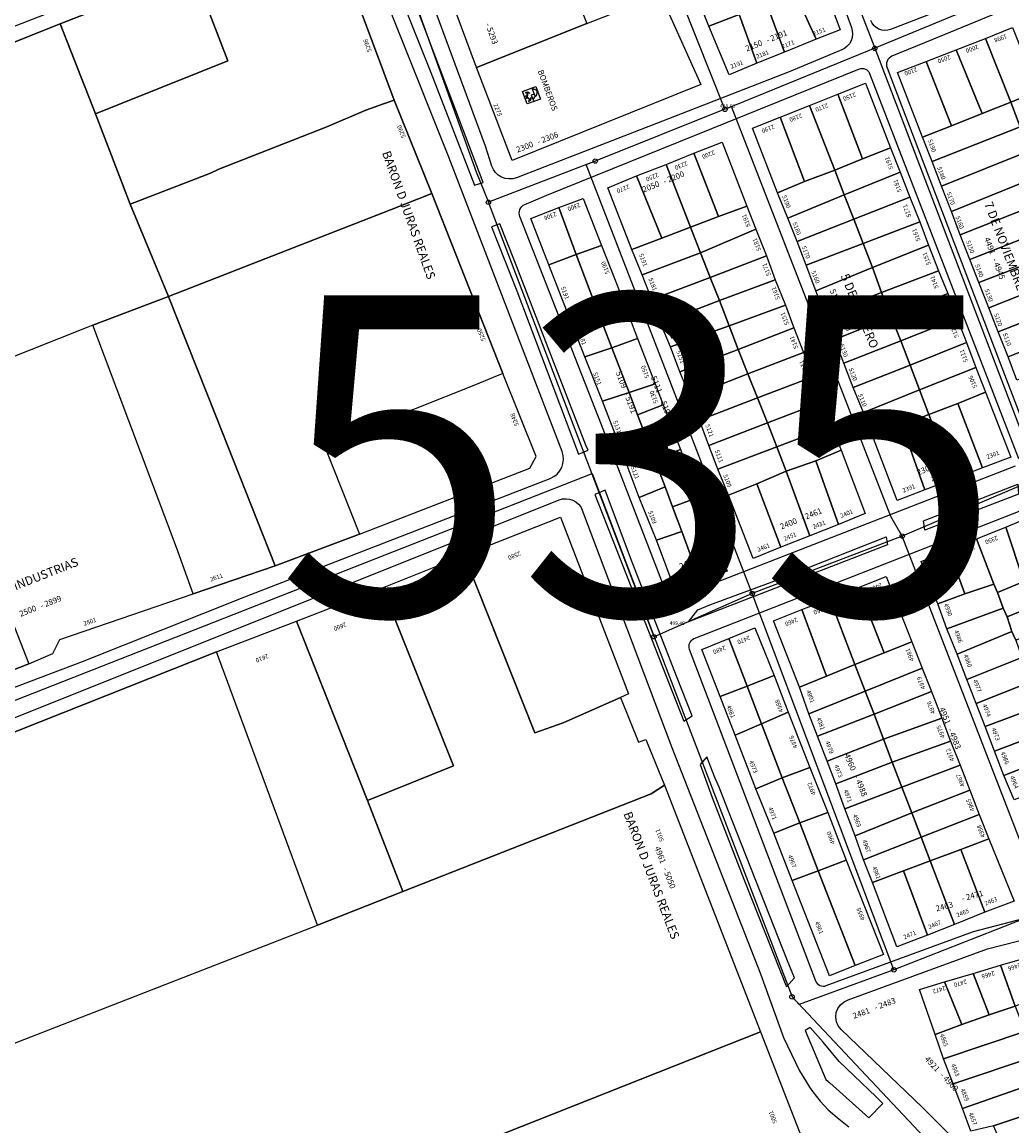
# Model space of a CAD drawing. Extents: x 341800 to 346491, y 6300802 to 6307000.
# Drawn here: x 342917 to 343257, y 6304684 to 6305064 of the extents above; entities that cross this region are included whole.
import ezdxf

# ---------------------------------------------------------------- set-up
doc = ezdxf.new("R2010")
doc.units = 0
doc.header["$MEASUREMENT"] = 0
doc.layers.get('0').update_dxf_attribs({"linetype": 'CONTINUOUS'})
for name, color, linetype in [('1010', 7, 'CONTINUOUS'), ('1400', 7, 'CONTINUOUS'), ('1500', 7, 'CONTINUOUS'), ('2000', 7, 'CONTINUOUS'), ('2510', 7, 'CONTINUOUS'), ('LIMITE_PREDIAL', 7, 'CONTINUOUS')]:
    doc.layers.add(name, color=color, linetype=linetype)

msp = doc.modelspace()

# ---------------------------------------------------------------- linework, layer by layer
at = {"color": 10}
for points in [[(343153.11, 6305201.95), (343210.09, 6305055.02)], [(343158.49, 6305034.02), (343099.44, 6305182.34), (343100.8, 6305182.87)], [(343029.41, 6305133.7), (343072.91, 6305012.54), (343077.11, 6305002.03)], [(343257.2, 6305074.62), (343210.09, 6305055.02)], [(343210.09, 6305055.02), (343159.24, 6305034.32), (343158.49, 6305034.02)], [(343210.09, 6305055.02), (343266.6, 6304907.16)], [(343158.49, 6305034.02), (343113.89, 6305016.22)], [(343219.57, 6304887.16), (343215.66, 6304893.93), (343160.75, 6305034.94), (343159.24, 6305034.32), (343158.49, 6305034.02)], [(343113.89, 6305016.22), (343077.11, 6305002.03)], [(343167.93, 6304867.38), (343110.73, 6305015), (343113.89, 6305016.22)], [(343134.1, 6304852.52), (343077.11, 6305002.03)], [(342804.05, 6304787.44), (343112.81, 6304908.75), (343134.1, 6304852.52)], [(343266.6, 6304907.16), (343219.57, 6304887.16)], [(343219.57, 6304887.16), (343167.93, 6304867.38)], [(343269.33, 6304758.48), (343219.57, 6304887.16)], [(343167.93, 6304867.38), (343134.1, 6304852.52)], [(343216.65, 6304737.87), (343167.93, 6304867.38)], [(343134.1, 6304852.52), (343181.6, 6304728.59)], [(343269.33, 6304758.48), (343216.65, 6304737.87)], [(343216.65, 6304737.87), (343184.07, 6304725.97), (343181.6, 6304728.59)], [(343181.6, 6304728.59), (343252.57, 6304653.26)]]:
    msp.add_lwpolyline(points, dxfattribs=at)
at = {"color": 1}
for points in [[(343088.78, 6305040.21), (343093.44, 6305041.93), (343095.04, 6305037.57), (343090.37, 6305035.86), (343088.78, 6305040.21)], [(343092.11, 6305041.12), (343093.14, 6305038.32)], [(343092.69, 6305040.91), (343093.11, 6305040.95), (343093.29, 6305040.76)], [(343089.94, 6305038.68), (343091.47, 6305037.35), (343091.39, 6305037.27), (343089.86, 6305038.59), (343089.94, 6305038.68)], [(343090.18, 6305037.76), (343090.26, 6305038.25)], [(343090.36, 6305038.16), (343090.3, 6305037.75), (343090.18, 6305037.76)], [(343090.28, 6305038.38), (343090.5, 6305039.76), (343090.6, 6305039.75), (343090.38, 6305038.29)], [(343092.79, 6305039.25), (343091.86, 6305038.91), (343092.55, 6305037.05)]]:
    msp.add_lwpolyline(points, dxfattribs=at)
for centre, radius, start, end in [((343092.09, 6305040.17), 0.949, 51.0069, 88.8645), ((343092.77, 6305039.67), 1.2, 16.8351, 64.2543), ((343090.47, 6305038.88), 1.05, 36.2903, 134.605), ((343090.41, 6305038.1), 1.67, 57.0615, 113.9071), ((343090.1, 6305038.31), 1.66, 295.0515, 351.7448), ((343090.73, 6305037.85), 1.05, 274.1756, 12.4792), ((343093.7, 6305037.28), 1.18, 118.526, 190.1564), ((343092.04, 6305039.86), 1.89, 305.4011, 4.8909)]:
    msp.add_arc(centre, radius, start, end, dxfattribs=at)
at = {"layer": '1400', "color": 2}
for points in [[(343003.7, 6304876.9), (343032.7, 6304887.8), (343091.3, 6304910.5), (343093.5, 6304914.6), (343082, 6304943.1), (343057.6, 6305005), (343044.7, 6305037.2), (343022.6, 6305096.3), (343018.7, 6305098.5), (342975.6, 6305081.4), (342929.7, 6305063.4), (342846, 6305030.1)], [(343064.44, 6305071.3), (343101.94, 6305086.5), (343110.94, 6305063.6), (343136.37, 6305073.53), (343150.24, 6305042.6), (343085.24, 6305016.4), (343073.04, 6305048.4), (343064.44, 6305071.3)], [(343192.15, 6305077.45), (343198.15, 6305061.35), (343189.95, 6305058.15), (343179.05, 6305053.75), (343169.45, 6305049.95), (343159.95, 6305045.85), (343152.95, 6305062.65), (343149.45, 6305071.45)], [(343242.8, 6304982.35), (343239.5, 6304990.85), (343236.5, 6304998.85), (343233, 6305007.55), (343229.8, 6305016.05), (343226.5, 6305024.45), (343217.9, 6305046.65), (343227.8, 6305050.45), (343238.1, 6305054.55), (343248.2, 6305058.45), (343257.5, 6305062.15)], [(343186.45, 6304980.34), (343183.35, 6304988.54), (343180.15, 6304996.54), (343176.65, 6305005.24), (343168.05, 6305027.54), (343177.55, 6305031.34), (343187.65, 6305035.34), (343197.35, 6305039.24), (343206.85, 6305043.04), (343215.55, 6305020.74), (343218.85, 6305012.44), (343222.15, 6305003.84), (343225.55, 6304995.34), (343228.55, 6304987.24), (343232.05, 6304978.44), (343235.25, 6304970.64), (343238.45, 6304962.04), (343241.65, 6304953.74), (343244.85, 6304945.14), (343248.15, 6304936.64), (343256.95, 6304914.34), (343247.15, 6304910.64), (343237.35, 6304906.84), (343227.35, 6304903.04), (343217.85, 6304899.44), (343209.25, 6304921.64), (343206.25, 6304929.64), (343202.65, 6304938.24), (343199.45, 6304946.64), (343196.35, 6304954.84), (343192.85, 6304963.44), (343189.75, 6304971.54), (343186.45, 6304980.34)], [(343169.11, 6304992.78), (343172.81, 6304983.58), (343175.81, 6304975.38), (343179.31, 6304966.58), (343182.21, 6304958.78), (343185.51, 6304950.28), (343188.71, 6304941.98), (343192.11, 6304933.38), (343195.21, 6304924.98), (343198.51, 6304916.78), (343206.81, 6304894.88), (343197.61, 6304891.18), (343187.71, 6304887.28), (343177.71, 6304883.38), (343168.21, 6304879.48), (343159.71, 6304901.18), (343156.11, 6304910.18), (343153.01, 6304918.28), (343149.71, 6304927.08), (343146.51, 6304935.18), (343143.01, 6304943.68), (343139.71, 6304952.28), (343136.31, 6304960.48), (343133.31, 6304968.58), (343130.01, 6304977.08), (343126.41, 6304985.78), (343118.21, 6305006.98), (343128.01, 6305011.08), (343138.31, 6305015.08), (343147.81, 6305018.88), (343157.61, 6305022.68), (343166.01, 6305000.68), (343169.11, 6304992.78)], [(343116.01, 6304987.18), (343122.21, 6304971.48), (343128.41, 6304955.18), (343134.51, 6304939.58), (343137.21, 6304932.28), (343143.21, 6304916.98), (343149.51, 6304900.58), (343159.31, 6304875.08), (343149.91, 6304871.88), (343141.41, 6304868.58), (343134.91, 6304885.78), (343129.01, 6304900.48), (343122.81, 6304916.98), (343116.31, 6304933.58), (343110.31, 6304948.88), (343104.21, 6304964.38), (343097.91, 6304980.48), (343091.71, 6304996.48), (343101.31, 6305000.18), (343109.71, 6305003.38), (343116.01, 6304987.18)], [(343259, 6304940.85), (343256, 6304948.85), (343252.6, 6304957.45), (343249.4, 6304965.65), (343245.9, 6304974.45), (343242.8, 6304982.35)], [(342887.9, 6304604.6), (342853.5, 6304689.1), (342816.3, 6304781), (342983.5, 6304847.3), (343011, 6304857.9), (343040.6, 6304869.4), (343068.7, 6304880.6), (343101.9, 6304893.7), (343125.3, 6304832.9), (343122.5, 6304831.6), (343128.8, 6304816.2), (343131.3, 6304817.2), (343137.7, 6304801.4), (343170.7, 6304716.6), (343192.9, 6304659.7)], [(343231.74, 6304863.88), (343226.04, 6304878.38), (343235.54, 6304882.28), (343245.09, 6304886.18), (343255.19, 6304890.28), (343264.39, 6304894.08)], [(342809.4, 6304800.3), (342918.9, 6304843.2), (342927.2, 6304846.8), (342929.5, 6304851.6), (342975.4, 6304867.3), (343003.7, 6304876.9)], [(343175.23, 6304858.04), (343185.03, 6304861.84), (343194.63, 6304865.54), (343204.43, 6304869.44), (343214.03, 6304873.24), (343222.83, 6304850.74), (343226.43, 6304841.74), (343229.63, 6304833.64), (343233.13, 6304824.54), (343236.13, 6304816.54), (343239.43, 6304808.34), (343242.83, 6304799.74), (343246.03, 6304791.34), (343249.33, 6304782.94), (343258.03, 6304761.54), (343248.03, 6304757.74), (343237.53, 6304753.54), (343228.23, 6304749.84), (343217.73, 6304745.84), (343209.33, 6304767.94), (343206.23, 6304775.74), (343203.33, 6304784.04), (343199.83, 6304793.34), (343196.63, 6304801.94), (343193.73, 6304809.64), (343190.33, 6304818.34), (343187.43, 6304825.94), (343184.13, 6304835.14), (343175.23, 6304858.04)], [(343258.04, 6304796.38), (343254.54, 6304804.78), (343251.34, 6304813.18), (343248.14, 6304821.58), (343244.94, 6304829.58), (343241.74, 6304837.78), (343238.44, 6304846.48), (343234.94, 6304855.28), (343231.74, 6304863.88)], [(343168.85, 6304855.58), (343175.45, 6304839.18), (343180.25, 6304826.58), (343187.75, 6304807.48), (343193.95, 6304791.98), (343200.25, 6304775.58), (343213.05, 6304743.18), (343203.35, 6304739.38), (343194.45, 6304735.78), (343181.65, 6304768.58), (343175.35, 6304784.88), (343169.15, 6304800.18), (343162.05, 6304818.68), (343156.85, 6304831.98), (343150.55, 6304848.18), (343159.85, 6304851.88), (343168.85, 6304855.58)], [(343225.47, 6304731.11), (343234.07, 6304733.71), (343244.01, 6304736.58), (343253.34, 6304739.51), (343262.54, 6304742.14)], [(343255.74, 6304673.28), (343250.94, 6304684.18), (343243.14, 6304682.38), (343240.24, 6304690.18), (343237.04, 6304698.68), (343233.74, 6304707.28), (343230.84, 6304715.68), (343225.47, 6304731.11)]]:
    msp.add_lwpolyline(points, dxfattribs=at)
at = {"layer": '1500'}
for centre in [(343210.08, 6305055.02), (343158.48, 6305034.02), (343113.88, 6305016.22), (343077.1, 6305002.03), (343219.56, 6304887.16), (343167.92, 6304867.38), (343134.09, 6304852.52), (343216.64, 6304737.87), (343181.59, 6304728.59)]:
    msp.add_circle(centre, 0.759, dxfattribs=at)
at = {"layer": '2000', "color": 1}
for points in [[(343078.25, 6305014.5), (343076.04, 6305021.29), (343054.83, 6305078.76), (343032.49, 6305138.61), (343009.27, 6305199.45), (342995.66, 6305233.02), (342983.75, 6305262.44), (342962.02, 6305318.93), (342893.73, 6305492.49)], [(342901.23, 6304830.3), (342937.36, 6304844.05), (342993.29, 6304866.2), (343098.36, 6304907.01), (343099.61, 6304907.64), (343100.71, 6304908.5), (343101.62, 6304909.56), (343102.31, 6304910.78), (343102.75, 6304912.11), (343102.92, 6304913.49), (343102.82, 6304914.89), (343102.44, 6304916.24), (343063.48, 6305017.51), (343029.54, 6305102.71), (343029.14, 6305103.49), (343028.59, 6305104.18), (343027.93, 6305104.75), (343027.16, 6305105.19), (343026.33, 6305105.46), (343025.45, 6305105.57), (343024.58, 6305105.51), (343023.73, 6305105.29), (342904.59, 6305058.95)], [(343040.2, 6305100.92), (343036.07, 6305099.76), (343057.27, 6305046.64), (343072.29, 6305007.88), (343075.27, 6305008.81), (343048.35, 6305079.97), (343040.2, 6305100.92)], [(343190.44, 6305093.82), (343202.07, 6305062.16), (343202.36, 6305061.03), (343202.44, 6305059.87), (343202.29, 6305058.72), (343201.93, 6305057.62), (343201.36, 6305056.6), (343200.62, 6305055.71), (343199.71, 6305054.98), (343198.69, 6305054.44), (343180.59, 6305046.93), (343137.01, 6305029.91), (343086.72, 6305010.48), (343085.46, 6305010.13), (343084.15, 6305010.05), (343082.86, 6305010.23), (343081.62, 6305010.67), (343080.5, 6305011.35), (343079.54, 6305012.24), (343078.78, 6305013.3), (343078.25, 6305014.5)], [(343299.97, 6305095.01), (343255.29, 6305077.01), (343215.53, 6305061.55), (343214.53, 6305061.27), (343213.5, 6305061.2), (343212.47, 6305061.32), (343211.48, 6305061.65), (343210.58, 6305062.16), (343209.79, 6305062.84), (343209.15, 6305063.66), (343208.69, 6305064.59)], [(343278.09, 6305077.88), (343229.71, 6305057.98), (343216, 6305052.28), (343215.47, 6305052), (343215.01, 6305051.62), (343214.63, 6305051.16), (343214.34, 6305050.64), (343214.16, 6305050.07), (343214.09, 6305049.48), (343214.14, 6305048.89), (343214.3, 6305048.31), (343217.19, 6305040.76), (343265.03, 6304915.8)], [(343258.37, 6304911.25), (343142.55, 6304866.11), (343141.9, 6304865.93), (343141.23, 6304865.88), (343140.56, 6304865.96), (343139.93, 6304866.17), (343139.34, 6304866.5), (343138.83, 6304866.94), (343138.42, 6304867.47), (343138.12, 6304868.07), (343116.07, 6304925.48), (343087.9, 6304997.14), (343087.73, 6304997.74), (343087.68, 6304998.36), (343087.74, 6304998.98), (343087.93, 6304999.57), (343088.22, 6305000.12), (343088.62, 6305000.6), (343089.1, 6305000.99), (343089.64, 6305001.29), (343097.22, 6305004.5), (343204.78, 6305047.92), (343205.29, 6305048.07), (343205.81, 6305048.11), (343206.34, 6305048.05), (343206.85, 6305047.89), (343207.31, 6305047.63), (343207.71, 6305047.29), (343208.04, 6305046.87), (343208.28, 6305046.4), (343259.52, 6304913.86)], [(343111.41, 6304916.72), (343110.62, 6304918.41), (343086.12, 6304981.84), (343081.06, 6304994.56), (343078.18, 6304993.54), (343086.87, 6304971.6), (343108.13, 6304915.31), (343111.41, 6304916.72)], [(343226.81, 6304892.36), (343259.36, 6304905.02), (343259.61, 6304901.61), (343227.3, 6304889.15), (343226.81, 6304892.36)], [(343101.47, 6304899.6), (343102.62, 6304899.94), (343103.82, 6304900.03), (343105.01, 6304899.89), (343106.16, 6304899.52), (343107.2, 6304898.93), (343108.11, 6304898.14), (343108.85, 6304897.19), (343109.38, 6304896.12), (343140.28, 6304814.42), (343170.7, 6304736.54), (343178.61, 6304714.54), (343184.2, 6304703.15), (343186.58, 6304699.26), (343187.63, 6304697.53), (343188.76, 6304695.86), (343189.97, 6304694.24), (343191.25, 6304692.68), (343192.61, 6304691.18), (343194.04, 6304689.75), (343195.53, 6304688.39), (343197.09, 6304687.1), (343201.15, 6304683.89)], [(343147.28, 6304825.33), (343141.79, 6304838.92), (343126, 6304879.65), (343117.27, 6304902.96), (343113.72, 6304901.44), (343144.34, 6304823.43), (343147.28, 6304825.33)], [(342861.33, 6304651.31), (342830.17, 6304728.29), (342811.14, 6304778.83), (342810.81, 6304780.03), (342810.73, 6304781.27), (342810.9, 6304782.51), (342811.29, 6304783.69), (342811.92, 6304784.77), (342812.74, 6304785.7), (342813.73, 6304786.46), (342814.84, 6304787.02), (342900.28, 6304819.25), (343101.46, 6304899.6)], [(343262.67, 6304896.79), (343147.79, 6304851.74), (343147.31, 6304851.5), (343146.89, 6304851.17), (343146.54, 6304850.77), (343146.27, 6304850.3), (343146.11, 6304849.8), (343146.04, 6304849.27), (343146.08, 6304848.73), (343146.23, 6304848.22), (343189.69, 6304734.11)], [(343149.18, 6304861.83), (343153.32, 6304863.44), (343174.72, 6304871.44), (343214.02, 6304886.86), (343214.44, 6304884.18), (343145.96, 6304857.64), (343149.18, 6304861.83)], [(343182.45, 6304735.17), (343180.07, 6304741.03), (343159.48, 6304793.08), (343156.47, 6304800.74), (343155.03, 6304804.11), (343152.28, 6304811.14), (343150.03, 6304808.5), (343154.12, 6304797.2), (343164.96, 6304769.11), (343179.65, 6304731.99), (343182.45, 6304735.17)], [(343189.69, 6304734.11), (343189.95, 6304733.6), (343190.29, 6304733.16), (343190.71, 6304732.79), (343191.2, 6304732.51), (343191.73, 6304732.33), (343192.29, 6304732.26), (343192.85, 6304732.3), (343193.39, 6304732.45), (343244.07, 6304751.02), (343294.98, 6304764.39)], [(343248.9, 6304745.06), (343297.01, 6304757.38), (343340.97, 6304761.44), (343341.98, 6304761.46), (343342.99, 6304761.32), (343343.97, 6304761.03), (343344.89, 6304760.59), (343345.73, 6304760.02), (343346.47, 6304759.33), (343347.1, 6304758.53), (343347.6, 6304757.64), (343366.11, 6304718.17), (343367.2, 6304716.27), (343368.01, 6304714.78), (343369.23, 6304711.81), (343371.19, 6304707.7), (343381.7, 6304686.57), (343382.26, 6304684.98), (343382.42, 6304683.3)], [(343248.24, 6304668.95), (343226.5, 6304690.55), (343198.52, 6304717.38), (343197.54, 6304718.61), (343196.91, 6304720.04), (343196.66, 6304721.59), (343196.82, 6304723.15), (343197.38, 6304724.61), (343198.29, 6304725.89), (343199.5, 6304726.88), (343200.93, 6304727.53), (343248.9, 6304745.06)], [(343212.81, 6304691.84), (343210.57, 6304694.15), (343197.85, 6304706.34), (343192.28, 6304712.98), (343187.87, 6304718.02), (343186.18, 6304716.97), (343193.29, 6304700.14), (343194.56, 6304699.03), (343208.08, 6304686.96), (343212.81, 6304691.84)]]:
    msp.add_lwpolyline(points, dxfattribs=at)
at = {"layer": 'LIMITE_PREDIAL', "color": 4}
for points in [[(343044.7, 6305037.2), (343041, 6305035.9), (343034.9, 6305033.7), (343021.5, 6305028), (342984.3, 6305013.4), (342981.4, 6305012), (342953.8, 6305001.4), (342941.8, 6305032.5), (342987.4, 6305050.7), (342975.6, 6305081.4), (343018.7, 6305098.5), (343022.6, 6305096.3), (343044.7, 6305037.2)], [(343073.04, 6305048.4), (343064.44, 6305071.3), (343101.94, 6305086.5), (343110.94, 6305063.6), (343073.04, 6305048.4)], [(342975.6, 6305081.4), (342987.4, 6305050.7), (342941.8, 6305032.5), (342929.7, 6305063.4), (342975.6, 6305081.4)], [(343169.65, 6305078.95), (343173.05, 6305069.85), (343163.35, 6305066.65), (343152.95, 6305062.65), (343149.45, 6305071.45), (343169.65, 6305078.95)], [(343198.15, 6305061.35), (343189.95, 6305058.15), (343182.75, 6305073.75), (343192.15, 6305077.45), (343198.15, 6305061.35)], [(343136.37, 6305073.53), (343150.24, 6305042.6), (343085.24, 6305016.4), (343073.04, 6305048.4), (343110.94, 6305063.6), (343136.37, 6305073.53)], [(343189.95, 6305058.15), (343179.05, 6305053.75), (343173.05, 6305069.85), (343182.75, 6305073.75), (343189.95, 6305058.15)], [(343179.05, 6305053.75), (343169.45, 6305049.95), (343163.35, 6305066.65), (343173.05, 6305069.85), (343179.05, 6305053.75)], [(342929.7, 6305063.4), (342941.8, 6305032.5), (342953.8, 6305001.4), (342967, 6304969.6), (342940.9, 6304959.7), (342938.6, 6304958.8), (342881.9, 6304936.3), (342869.8, 6304967.9), (342854, 6305009.1), (342846, 6305030.1), (342929.7, 6305063.4)], [(343169.45, 6305049.95), (343159.95, 6305045.85), (343152.95, 6305062.65), (343163.35, 6305066.65), (343169.45, 6305049.95)], [(343266.2, 6305040.25), (343256.9, 6305036.45), (343248.2, 6305058.45), (343257.5, 6305062.15), (343266.2, 6305040.25)], [(343256.9, 6305036.45), (343247, 6305032.55), (343238.1, 6305054.55), (343248.2, 6305058.45), (343256.9, 6305036.45)], [(343247, 6305032.55), (343236.5, 6305028.35), (343227.8, 6305050.45), (343238.1, 6305054.55), (343247, 6305032.55)], [(343236.5, 6305028.35), (343226.5, 6305024.45), (343217.9, 6305046.65), (343227.8, 6305050.45), (343236.5, 6305028.35)], [(343260.1, 6305028.05), (343256.9, 6305036.45), (343266.2, 6305040.25), (343275.6, 6305044.05), (343284.8, 6305047.65), (343288.4, 6305039.15), (343260.1, 6305028.05)], [(343215.55, 6305020.74), (343205.85, 6305016.94), (343197.35, 6305039.24), (343206.85, 6305043.04), (343215.55, 6305020.74)], [(343057.6, 6305005), (343043.4, 6304999.4), (342967, 6304969.6), (342953.8, 6305001.4), (342981.4, 6305012), (342984.3, 6305013.4), (343021.5, 6305028), (343034.9, 6305033.7), (343041, 6305035.9), (343044.7, 6305037.2), (343057.6, 6305005)], [(343205.85, 6305016.94), (343196.35, 6305013.14), (343187.65, 6305035.34), (343197.35, 6305039.24), (343205.85, 6305016.94)], [(343229.8, 6305016.05), (343226.5, 6305024.45), (343236.5, 6305028.35), (343247, 6305032.55), (343256.9, 6305036.45), (343260.1, 6305028.05), (343229.8, 6305016.05)], [(343196.35, 6305013.14), (343185.95, 6305009.14), (343177.55, 6305031.34), (343187.65, 6305035.34), (343196.35, 6305013.14)], [(343185.95, 6305009.14), (343176.65, 6305005.24), (343168.05, 6305027.54), (343177.55, 6305031.34), (343185.95, 6305009.14)], [(343233, 6305007.55), (343229.8, 6305016.05), (343260.1, 6305028.05), (343263.4, 6305019.75), (343233, 6305007.55)], [(343166.01, 6305000.68), (343156.31, 6304997.18), (343147.81, 6305018.88), (343157.61, 6305022.68), (343166.01, 6305000.68)], [(343156.31, 6304997.18), (343146.61, 6304993.48), (343138.31, 6305015.08), (343147.81, 6305018.88), (343156.31, 6304997.18)], [(343199.55, 6305004.54), (343196.35, 6305013.14), (343205.85, 6305016.94), (343215.55, 6305020.74), (343218.85, 6305012.44), (343199.55, 6305004.54)], [(343236.5, 6304998.85), (343233, 6305007.55), (343263.4, 6305019.75), (343266.8, 6305011.15), (343236.5, 6304998.85)], [(343146.61, 6304993.48), (343136.81, 6304989.68), (343128.01, 6305011.08), (343138.31, 6305015.08), (343146.61, 6304993.48)], [(343136.81, 6304989.68), (343126.41, 6304985.78), (343118.21, 6305006.98), (343128.01, 6305011.08), (343136.81, 6304989.68)], [(343180.15, 6304996.54), (343176.65, 6305005.24), (343185.95, 6305009.14), (343196.35, 6305013.14), (343199.55, 6305004.54), (343180.15, 6304996.54)], [(343202.85, 6304996.24), (343199.55, 6305004.54), (343218.85, 6305012.44), (343222.15, 6305003.84), (343202.85, 6304996.24)], [(343239.5, 6304990.85), (343236.5, 6304998.85), (343266.8, 6305011.15), (343269.9, 6305002.85), (343239.5, 6304990.85)], [(343082, 6304943.1), (343072.6, 6304939.2), (343051.9, 6304930.9), (343020.5, 6304918.5), (343032.7, 6304887.8), (343003.7, 6304876.9), (342983.3, 6304928.5), (342967.1, 6304969.3), (342967, 6304969.6), (343043.4, 6304999.4), (343057.6, 6305005), (343082, 6304943.1)], [(343116.01, 6304987.18), (343107.31, 6304984.08), (343101.31, 6305000.18), (343109.71, 6305003.38), (343116.01, 6304987.18)], [(343183.35, 6304988.54), (343180.15, 6304996.54), (343199.55, 6305004.54), (343202.85, 6304996.24), (343183.35, 6304988.54)], [(343206.05, 6304987.84), (343202.85, 6304996.24), (343222.15, 6305003.84), (343225.55, 6304995.34), (343206.05, 6304987.84)], [(343242.8, 6304982.35), (343239.5, 6304990.85), (343269.9, 6305002.85), (343273.4, 6304994.35), (343242.8, 6304982.35)], [(343107.31, 6304984.08), (343097.91, 6304980.48), (343091.71, 6304996.48), (343101.31, 6305000.18), (343107.31, 6304984.08)], [(343150.11, 6304984.58), (343146.61, 6304993.48), (343156.31, 6304997.18), (343166.01, 6305000.68), (343169.11, 6304992.78), (343150.11, 6304984.58)], [(343186.45, 6304980.34), (343183.35, 6304988.54), (343202.85, 6304996.24), (343206.05, 6304987.84), (343186.45, 6304980.34)], [(343209.35, 6304979.54), (343206.05, 6304987.84), (343225.55, 6304995.34), (343228.55, 6304987.24), (343209.35, 6304979.54)], [(343130.01, 6304977.08), (343126.41, 6304985.78), (343136.81, 6304989.68), (343146.61, 6304993.48), (343150.11, 6304984.58), (343130.01, 6304977.08)], [(343153.41, 6304976.18), (343150.11, 6304984.58), (343169.11, 6304992.78), (343172.81, 6304983.58), (343153.41, 6304976.18)], [(343245.9, 6304974.45), (343242.8, 6304982.35), (343273.4, 6304994.35), (343276.7, 6304986.25), (343245.9, 6304974.45)], [(343122.21, 6304971.48), (343113.41, 6304967.98), (343107.31, 6304984.08), (343116.01, 6304987.18), (343122.21, 6304971.48)], [(343189.75, 6304971.54), (343186.45, 6304980.34), (343206.05, 6304987.84), (343209.35, 6304979.54), (343189.75, 6304971.54)], [(343212.45, 6304971.04), (343209.35, 6304979.54), (343228.55, 6304987.24), (343232.05, 6304978.44), (343212.45, 6304971.04)], [(343113.41, 6304967.98), (343104.21, 6304964.38), (343097.91, 6304980.48), (343107.31, 6304984.08), (343113.41, 6304967.98)], [(343133.31, 6304968.58), (343130.01, 6304977.08), (343150.11, 6304984.58), (343153.41, 6304976.18), (343133.31, 6304968.58)], [(343156.61, 6304968.18), (343153.41, 6304976.18), (343172.81, 6304983.58), (343175.81, 6304975.38), (343156.61, 6304968.18)], [(343249.4, 6304965.65), (343245.9, 6304974.45), (343276.7, 6304986.25), (343279.8, 6304977.75), (343249.4, 6304965.65)], [(343192.85, 6304963.44), (343189.75, 6304971.54), (343209.35, 6304979.54), (343212.45, 6304971.04), (343192.85, 6304963.44)], [(343136.31, 6304960.48), (343133.31, 6304968.58), (343153.41, 6304976.18), (343156.61, 6304968.18), (343136.31, 6304960.48)], [(343215.75, 6304962.64), (343212.45, 6304971.04), (343232.05, 6304978.44), (343235.25, 6304970.64), (343215.75, 6304962.64)], [(343252.6, 6304957.45), (343249.4, 6304965.65), (343279.8, 6304977.75), (343283.1, 6304969.35), (343252.6, 6304957.45)], [(343160.01, 6304959.48), (343156.61, 6304968.18), (343175.81, 6304975.38), (343179.31, 6304966.58), (343160.01, 6304959.48)], [(343003.7, 6304876.9), (342975.4, 6304867.3), (342969.7, 6304883.2), (342949.3, 6304937.5), (342940.9, 6304959.7), (342967, 6304969.6), (342967.1, 6304969.3), (342983.3, 6304928.5), (343003.7, 6304876.9)], [(343128.41, 6304955.18), (343119.61, 6304951.98), (343113.41, 6304967.98), (343122.21, 6304971.48), (343128.41, 6304955.18)], [(343139.71, 6304952.28), (343136.31, 6304960.48), (343156.61, 6304968.18), (343160.01, 6304959.48), (343139.71, 6304952.28)], [(343196.35, 6304954.84), (343192.85, 6304963.44), (343212.45, 6304971.04), (343215.75, 6304962.64), (343196.35, 6304954.84)], [(343219.05, 6304954.34), (343215.75, 6304962.64), (343235.25, 6304970.64), (343238.45, 6304962.04), (343219.05, 6304954.34)], [(343256, 6304948.85), (343252.6, 6304957.45), (343283.1, 6304969.35), (343286.4, 6304961.05), (343256, 6304948.85)], [(343119.61, 6304951.98), (343110.31, 6304948.88), (343104.21, 6304964.38), (343113.41, 6304967.98), (343119.61, 6304951.98)], [(343163.11, 6304951.38), (343160.01, 6304959.48), (343179.31, 6304966.58), (343182.21, 6304958.78), (343163.11, 6304951.38)], [(343199.45, 6304946.64), (343196.35, 6304954.84), (343215.75, 6304962.64), (343219.05, 6304954.34), (343199.45, 6304946.64)], [(343222.25, 6304945.94), (343219.05, 6304954.34), (343238.45, 6304962.04), (343241.65, 6304953.74), (343222.25, 6304945.94)], [(343286.4, 6304961.05), (343289.8, 6304952.75), (343279.5, 6304948.35), (343269.7, 6304944.75), (343259, 6304940.85), (343256, 6304948.85), (343286.4, 6304961.05)], [(342975.4, 6304867.3), (342969.7, 6304883.2), (342949.3, 6304937.5), (342940.9, 6304959.7), (342938.6, 6304958.8), (342881.9, 6304936.3), (342894.3, 6304905.7), (342918.9, 6304843.2), (342927.2, 6304846.8), (342929.5, 6304851.6), (342975.4, 6304867.3)], [(343143.01, 6304943.68), (343139.71, 6304952.28), (343160.01, 6304959.48), (343163.11, 6304951.38), (343143.01, 6304943.68)], [(343166.41, 6304942.98), (343163.11, 6304951.38), (343182.21, 6304958.78), (343185.51, 6304950.28), (343166.41, 6304942.98)], [(343125.51, 6304936.58), (343119.61, 6304951.98), (343128.41, 6304955.18), (343134.51, 6304939.58), (343125.51, 6304936.58)], [(343202.65, 6304938.24), (343199.45, 6304946.64), (343219.05, 6304954.34), (343222.25, 6304945.94), (343202.65, 6304938.24)], [(343225.45, 6304937.54), (343222.25, 6304945.94), (343241.65, 6304953.74), (343244.85, 6304945.14), (343225.45, 6304937.54)], [(343125.51, 6304936.58), (343116.31, 6304933.58), (343110.31, 6304948.88), (343119.61, 6304951.98), (343125.51, 6304936.58)], [(343146.51, 6304935.18), (343143.01, 6304943.68), (343163.11, 6304951.38), (343166.41, 6304942.98), (343146.51, 6304935.18)], [(343169.71, 6304934.68), (343166.41, 6304942.98), (343185.51, 6304950.28), (343188.71, 6304941.98), (343169.71, 6304934.68)], [(343206.25, 6304929.64), (343202.65, 6304938.24), (343222.25, 6304945.94), (343225.45, 6304937.54), (343206.25, 6304929.64)], [(343091.3, 6304910.5), (343093.5, 6304914.6), (343082, 6304943.1), (343072.6, 6304939.2), (343051.9, 6304930.9), (343020.5, 6304918.5), (343032.7, 6304887.8), (343091.3, 6304910.5)], [(343149.71, 6304927.08), (343146.51, 6304935.18), (343166.41, 6304942.98), (343169.71, 6304934.68), (343149.71, 6304927.08)], [(343173.11, 6304926.08), (343169.71, 6304934.68), (343188.71, 6304941.98), (343192.11, 6304933.38), (343173.11, 6304926.08)], [(343244.85, 6304945.14), (343248.15, 6304936.64), (343238.65, 6304932.74), (343228.75, 6304929.04), (343225.45, 6304937.54), (343244.85, 6304945.14)], [(343134.51, 6304939.58), (343137.21, 6304932.28), (343128.41, 6304928.88), (343125.51, 6304936.58), (343134.51, 6304939.58)], [(343131.61, 6304920.48), (343122.81, 6304916.98), (343116.31, 6304933.58), (343125.51, 6304936.58), (343128.41, 6304928.88), (343131.61, 6304920.48)], [(343153.01, 6304918.28), (343149.71, 6304927.08), (343169.71, 6304934.68), (343173.11, 6304926.08), (343153.01, 6304918.28)], [(343225.45, 6304937.54), (343228.75, 6304929.04), (343219.35, 6304925.34), (343209.25, 6304921.64), (343206.25, 6304929.64), (343225.45, 6304937.54)], [(343256.95, 6304914.34), (343247.15, 6304910.64), (343238.65, 6304932.74), (343248.15, 6304936.64), (343256.95, 6304914.34)], [(343143.21, 6304916.98), (343134.31, 6304913.58), (343131.61, 6304920.48), (343128.41, 6304928.88), (343137.21, 6304932.28), (343143.21, 6304916.98)], [(343176.41, 6304917.88), (343173.11, 6304926.08), (343192.11, 6304933.38), (343195.21, 6304924.98), (343176.41, 6304917.88)], [(343247.15, 6304910.64), (343237.35, 6304906.84), (343228.75, 6304929.04), (343238.65, 6304932.74), (343247.15, 6304910.64)], [(343227.35, 6304903.04), (343219.35, 6304925.34), (343228.75, 6304929.04), (343237.35, 6304906.84), (343227.35, 6304903.04)], [(343156.11, 6304910.18), (343153.01, 6304918.28), (343173.11, 6304926.08), (343176.41, 6304917.88), (343156.11, 6304910.18)], [(343195.21, 6304924.98), (343198.51, 6304916.78), (343189.81, 6304913.08), (343179.61, 6304909.48), (343176.41, 6304917.88), (343195.21, 6304924.98)], [(343227.35, 6304903.04), (343217.85, 6304899.44), (343209.25, 6304921.64), (343219.35, 6304925.34), (343227.35, 6304903.04)], [(343137.91, 6304904.08), (343129.01, 6304900.48), (343122.81, 6304916.98), (343131.61, 6304920.48), (343134.31, 6304913.58), (343137.91, 6304904.08)], [(343149.51, 6304900.58), (343140.41, 6304897.18), (343137.91, 6304904.08), (343134.31, 6304913.58), (343143.21, 6304916.98), (343149.51, 6304900.58)], [(343176.41, 6304917.88), (343179.61, 6304909.48), (343169.51, 6304905.18), (343159.71, 6304901.18), (343156.11, 6304910.18), (343176.41, 6304917.88)], [(343206.81, 6304894.88), (343197.61, 6304891.18), (343189.81, 6304913.08), (343198.51, 6304916.78), (343206.81, 6304894.88)], [(343197.61, 6304891.18), (343187.71, 6304887.28), (343179.61, 6304909.48), (343189.81, 6304913.08), (343197.61, 6304891.18)], [(343187.71, 6304887.28), (343177.71, 6304883.38), (343169.51, 6304905.18), (343179.61, 6304909.48), (343187.71, 6304887.28)], [(342894.3, 6304905.7), (342918.9, 6304843.2), (342809.4, 6304800.3), (342807.3, 6304801), (342783.3, 6304861.2), (342894.3, 6304905.7)], [(343143.71, 6304888.68), (343134.91, 6304885.78), (343129.01, 6304900.48), (343137.91, 6304904.08), (343140.41, 6304897.18), (343143.71, 6304888.68)], [(343177.71, 6304883.38), (343168.21, 6304879.48), (343159.71, 6304901.18), (343169.51, 6304905.18), (343177.71, 6304883.38)], [(343159.31, 6304875.08), (343149.91, 6304871.88), (343143.71, 6304888.68), (343140.41, 6304897.18), (343149.51, 6304900.58), (343159.31, 6304875.08)], [(343125.3, 6304832.9), (343122.5, 6304831.6), (343102.8, 6304822.9), (343093.1, 6304819.5), (343068.7, 6304880.6), (343101.9, 6304893.7), (343125.3, 6304832.9)], [(343271.79, 6304875.08), (343261.39, 6304871.48), (343255.19, 6304890.28), (343264.39, 6304894.08), (343271.79, 6304875.08)], [(343149.91, 6304871.88), (343141.41, 6304868.58), (343134.91, 6304885.78), (343143.71, 6304888.68), (343149.91, 6304871.88)], [(343261.39, 6304871.48), (343252.29, 6304867.78), (343251.09, 6304870.58), (343245.09, 6304886.18), (343255.19, 6304890.28), (343261.39, 6304871.48)], [(343251.09, 6304870.58), (343241.14, 6304867.28), (343235.54, 6304882.28), (343245.09, 6304886.18), (343251.09, 6304870.58)], [(343241.14, 6304867.28), (343231.74, 6304863.88), (343226.04, 6304878.38), (343235.54, 6304882.28), (343241.14, 6304867.28)], [(343047.6, 6304764.8), (343035.5, 6304796.2), (343065.1, 6304808.1), (343040.6, 6304869.4), (343068.7, 6304880.6), (343070.1, 6304877.1), (343093.1, 6304819.5), (343102.8, 6304822.9), (343122.5, 6304831.6), (343128.8, 6304816.2), (343131.3, 6304817.2), (343137.7, 6304801.4), (343133.1, 6304798.4), (343047.6, 6304764.8)], [(343222.83, 6304850.74), (343213.33, 6304846.94), (343204.43, 6304869.44), (343214.03, 6304873.24), (343222.83, 6304850.74)], [(343255.69, 6304859.38), (343254.29, 6304862.38), (343252.29, 6304867.78), (343261.39, 6304871.48), (343271.79, 6304875.08), (343274.89, 6304867.28), (343255.69, 6304859.38)], [(343065.1, 6304808.1), (343035.5, 6304796.2), (343011, 6304857.9), (343040.6, 6304869.4), (343065.1, 6304808.1)], [(343213.33, 6304846.94), (343203.23, 6304842.94), (343194.63, 6304865.54), (343204.43, 6304869.44), (343213.33, 6304846.94)], [(343234.94, 6304855.28), (343231.74, 6304863.88), (343241.14, 6304867.28), (343251.09, 6304870.58), (343252.29, 6304867.78), (343254.29, 6304862.38), (343234.94, 6304855.28)], [(343203.23, 6304842.94), (343193.43, 6304838.94), (343185.03, 6304861.84), (343194.63, 6304865.54), (343203.23, 6304842.94)], [(343258.59, 6304851.38), (343257.29, 6304854.28), (343255.69, 6304859.38), (343274.89, 6304867.28), (343278.39, 6304858.38), (343258.59, 6304851.38)], [(343193.43, 6304838.94), (343184.13, 6304835.14), (343175.23, 6304858.04), (343185.03, 6304861.84), (343193.43, 6304838.94)], [(343238.44, 6304846.48), (343234.94, 6304855.28), (343254.29, 6304862.38), (343255.69, 6304859.38), (343257.29, 6304854.28), (343238.44, 6304846.48)], [(342983.5, 6304847.3), (343011, 6304857.9), (343035.5, 6304796.2), (343047.6, 6304764.8), (343018.2, 6304753.2), (342983.5, 6304847.3)], [(343175.45, 6304839.18), (343166.15, 6304835.48), (343159.85, 6304851.88), (343168.85, 6304855.58), (343175.45, 6304839.18)], [(343241.74, 6304837.78), (343238.44, 6304846.48), (343257.29, 6304854.28), (343258.59, 6304851.38), (343260.69, 6304845.38), (343241.74, 6304837.78)], [(343166.15, 6304835.48), (343156.85, 6304831.98), (343150.55, 6304848.18), (343159.85, 6304851.88), (343166.15, 6304835.48)], [(343206.73, 6304833.84), (343203.23, 6304842.94), (343213.33, 6304846.94), (343222.83, 6304850.74), (343226.43, 6304841.74), (343206.73, 6304833.84)], [(342816.3, 6304781), (342853.5, 6304689.1), (343018.2, 6304753.2), (342983.5, 6304847.3), (342816.3, 6304781)], [(343187.43, 6304825.94), (343184.13, 6304835.14), (343193.43, 6304838.94), (343203.23, 6304842.94), (343206.73, 6304833.84), (343187.43, 6304825.94)], [(343244.94, 6304829.58), (343241.74, 6304837.78), (343260.69, 6304845.38), (343261.99, 6304842.58), (343264.04, 6304837.08), (343244.94, 6304829.58)], [(343166.15, 6304835.48), (343175.45, 6304839.18), (343180.25, 6304826.58), (343171.05, 6304822.58), (343166.15, 6304835.48)], [(343209.93, 6304825.84), (343206.73, 6304833.84), (343226.43, 6304841.74), (343229.63, 6304833.64), (343209.93, 6304825.84)], [(343171.05, 6304822.58), (343162.05, 6304818.68), (343156.85, 6304831.98), (343166.15, 6304835.48), (343171.05, 6304822.58)], [(343248.14, 6304821.58), (343244.94, 6304829.58), (343264.04, 6304837.08), (343265.49, 6304833.88), (343267.19, 6304828.78), (343248.14, 6304821.58)], [(343190.33, 6304818.34), (343187.43, 6304825.94), (343206.73, 6304833.84), (343209.93, 6304825.84), (343190.33, 6304818.34)], [(343213.13, 6304817.24), (343209.93, 6304825.84), (343229.63, 6304833.64), (343233.13, 6304824.54), (343213.13, 6304817.24)], [(343251.34, 6304813.18), (343248.14, 6304821.58), (343267.19, 6304828.78), (343268.59, 6304825.88), (343270.64, 6304820.48), (343251.34, 6304813.18)], [(343187.75, 6304807.48), (343178.25, 6304803.98), (343171.05, 6304822.58), (343180.25, 6304826.58), (343187.75, 6304807.48)], [(343193.73, 6304809.64), (343190.33, 6304818.34), (343209.93, 6304825.84), (343213.13, 6304817.24), (343193.73, 6304809.64)], [(343216.13, 6304809.34), (343213.13, 6304817.24), (343233.13, 6304824.54), (343236.13, 6304816.54), (343216.13, 6304809.34)], [(343178.25, 6304803.98), (343169.15, 6304800.18), (343162.05, 6304818.68), (343171.05, 6304822.58), (343178.25, 6304803.98)], [(343254.54, 6304804.78), (343251.34, 6304813.18), (343270.64, 6304820.48), (343271.64, 6304818.28), (343273.74, 6304812.38), (343254.54, 6304804.78)], [(343196.63, 6304801.94), (343193.73, 6304809.64), (343213.13, 6304817.24), (343216.13, 6304809.34), (343196.63, 6304801.94)], [(343219.43, 6304800.74), (343216.13, 6304809.34), (343236.13, 6304816.54), (343239.43, 6304808.34), (343219.43, 6304800.74)], [(343258.04, 6304796.38), (343254.54, 6304804.78), (343273.74, 6304812.38), (343275.04, 6304809.68), (343277.14, 6304803.58), (343258.04, 6304796.38)], [(343199.83, 6304793.34), (343196.63, 6304801.94), (343216.13, 6304809.34), (343219.43, 6304800.74), (343199.83, 6304793.34)], [(343178.25, 6304803.98), (343187.75, 6304807.48), (343193.95, 6304791.98), (343184.25, 6304788.48), (343178.25, 6304803.98)], [(343222.83, 6304791.94), (343219.43, 6304800.74), (343239.43, 6304808.34), (343242.83, 6304799.74), (343222.83, 6304791.94)], [(342887.9, 6304604.6), (342853.5, 6304689.1), (343018.2, 6304753.2), (343047.6, 6304764.8), (343133.1, 6304798.4), (343137.7, 6304801.4), (343170.7, 6304716.6), (342887.9, 6304604.6)], [(343169.15, 6304800.18), (343178.25, 6304803.98), (343184.25, 6304788.48), (343175.35, 6304784.88), (343169.15, 6304800.18)], [(343203.33, 6304784.04), (343199.83, 6304793.34), (343219.43, 6304800.74), (343222.83, 6304791.94), (343203.33, 6304784.04)], [(343226.03, 6304783.54), (343222.83, 6304791.94), (343242.83, 6304799.74), (343246.03, 6304791.34), (343226.03, 6304783.54)], [(343184.25, 6304788.48), (343193.95, 6304791.98), (343200.25, 6304775.58), (343190.65, 6304771.98), (343184.25, 6304788.48)], [(343206.23, 6304775.74), (343203.33, 6304784.04), (343222.83, 6304791.94), (343226.03, 6304783.54), (343206.23, 6304775.74)], [(343246.03, 6304791.34), (343249.33, 6304782.94), (343239.73, 6304779.34), (343229.13, 6304775.44), (343226.03, 6304783.54), (343246.03, 6304791.34)], [(343175.35, 6304784.88), (343184.25, 6304788.48), (343190.65, 6304771.98), (343181.65, 6304768.58), (343175.35, 6304784.88)], [(343226.03, 6304783.54), (343229.13, 6304775.44), (343219.93, 6304771.94), (343209.33, 6304767.94), (343206.23, 6304775.74), (343226.03, 6304783.54)], [(343258.03, 6304761.54), (343248.03, 6304757.74), (343239.73, 6304779.34), (343249.33, 6304782.94), (343258.03, 6304761.54)], [(343248.03, 6304757.74), (343237.53, 6304753.54), (343229.13, 6304775.44), (343239.73, 6304779.34), (343248.03, 6304757.74)], [(343190.65, 6304771.98), (343200.25, 6304775.58), (343213.05, 6304743.18), (343203.35, 6304739.38), (343190.65, 6304771.98)], [(343237.53, 6304753.54), (343228.23, 6304749.84), (343219.93, 6304771.94), (343229.13, 6304775.44), (343237.53, 6304753.54)], [(343181.65, 6304768.58), (343190.65, 6304771.98), (343203.35, 6304739.38), (343194.45, 6304735.78), (343181.65, 6304768.58)], [(343217.73, 6304745.84), (343209.33, 6304767.94), (343219.93, 6304771.94), (343228.23, 6304749.84), (343217.73, 6304745.84)], [(343267.44, 6304728.58), (343258.44, 6304725.38), (343253.34, 6304739.51), (343262.54, 6304742.14), (343267.44, 6304728.58)], [(343249.44, 6304722.38), (343240.04, 6304719.08), (343234.07, 6304733.71), (343244.01, 6304736.58), (343249.44, 6304722.38)], [(343258.44, 6304725.38), (343249.44, 6304722.38), (343244.01, 6304736.58), (343253.34, 6304739.51), (343258.44, 6304725.38)], [(343240.04, 6304719.08), (343230.84, 6304715.68), (343225.47, 6304731.11), (343234.07, 6304733.71), (343240.04, 6304719.08)], [(343233.74, 6304707.28), (343230.84, 6304715.68), (343240.04, 6304719.08), (343249.44, 6304722.38), (343258.44, 6304725.38), (343261.74, 6304716.68), (343233.74, 6304707.28)], [(343170.7, 6304716.6), (343192.9, 6304659.7), (343191.1, 6304655), (343081.6, 6304600.5), (343058.9, 6304589.1), (343037.8, 6304575.4), (343031.2, 6304575.4), (343025.8, 6304572.9), (343025.2, 6304568.1), (343015.3, 6304557.7), (343008.2, 6304553.7), (343006.4, 6304554.1), (343004.2, 6304555.7), (343001.3, 6304555.6), (342959.5, 6304539.6), (342950.5, 6304535.7), (342951.4, 6304532.1), (342950.5, 6304529.2), (342947.5, 6304524.4), (342941.9, 6304521.1), (342921.8, 6304512.4), (342887.3, 6304600), (342887.9, 6304604.6), (343170.7, 6304716.6)], [(343237.04, 6304698.68), (343233.74, 6304707.28), (343261.74, 6304716.68), (343265.14, 6304708.08), (343237.04, 6304698.68)], [(343240.24, 6304690.18), (343237.04, 6304698.68), (343265.14, 6304708.08), (343268.14, 6304699.88), (343240.24, 6304690.18)], [(343268.14, 6304699.88), (343271.24, 6304691.08), (343265.44, 6304688.98), (343250.94, 6304684.18), (343243.14, 6304682.38), (343240.24, 6304690.18), (343268.14, 6304699.88)], [(343255.74, 6304673.28), (343250.94, 6304684.18), (343265.44, 6304688.98), (343269.44, 6304678.08), (343255.74, 6304673.28)]]:
    msp.add_lwpolyline(points, dxfattribs=at)

# ---------------------------------------------------------------- texts
at = {"color": 1}
msp.add_text('BOMBEROS', height=2, rotation=290.1458, dxfattribs=at).set_placement((343094.03, 6305047.19))
for s, p in [('498,60', (343156.77, 6305034.55)), ('499,40', (343139.5, 6304856.55))]:
    msp.add_text(s, height=1.25, dxfattribs=at).set_placement(p)
at = {"color": 10}
for s, rotation, p in [('BARON D JURAS REALES', 289.7448, (343040.42, 6305019.07)), ('7 DE NOVIEMBRE', 290.8907, (343247.7, 6305001.54)), ('5 DE FEBRERO', 292.495, (343198.28, 6304976.69)), ('LAS INDUSTRIAS', 21.4286, (342906.79, 6304865.54)), ('BARON D JURAS REALES', 290.948, (343123.51, 6304791.62))]:
    msp.add_text(s, height=3, rotation=rotation, dxfattribs=at).set_placement(p)
at = {"color": 3}
msp.add_text('535', height=110, dxfattribs=at).set_placement((343004.04, 6304860))
at = {"layer": '1010', "color": 10}
for s, rotation, p in [(' - 5293', 289.7448, (343075.8, 6305063.91)), (' - 2191', 22.1735, (343172.58, 6305056.54)), ('2150', 22.1735, (343166.03, 6305053.86)), (' - 2306', 21.0848, (343093.7, 6305021.62)), ('2300', 21.0848, (343087.09, 6305019.07)), (' - 2200', 21.6578, (343137.12, 6305008)), ('2050', 21.6578, (343130.55, 6305005.39)), ('4491', 290.8907, (343247.7, 6304989.56)), (' - 4945', 290.8907, (343250.23, 6304982.95)), ('5108', 292.495, (343194.5, 6304971.65)), (' - 5190', 292.495, (343197.21, 6304965.11)), ('5109', 290.8907, (343120.89, 6304943.42)), ('5111', 291.2344, (343132.96, 6304941.81)), (' - 5191', 290.8907, (343123.41, 6304936.81)), (' - 5190', 291.2344, (343135.53, 6304935.22)), (' - 2391', 23.2621, (343231.57, 6304910.79)), ('2300', 23.2621, (343225.07, 6304907.99)), (' - 2461', 22.0016, (343184.51, 6304892.04)), ('2400', 22.0016, (343177.95, 6304889.39)), (' - 2483', 21.7724, (343149.8, 6304878.37)), ('2470', 21.7724, (343143.23, 6304875.75)), (' - 2899', 21.4286, (342922.66, 6304861.93)), ('2500', 21.4286, (342916.08, 6304859.35)), ('4951', 292.495, (343232.2, 6304827.74)), (' - 4983', 292.495, (343234.91, 6304821.21)), ('4960', 291.922, (343199.58, 6304811.79)), (' - 4988', 291.922, (343202.7, 6304804.91)), ('4961', 290.948, (343134.26, 6304779.9)), (' - 5050', 290.948, (343136.79, 6304773.29)), (' - 2471', 15.1261, (343239.68, 6304761.27)), ('2463', 15.1261, (343231.37, 6304757.95)), (' - 2483', 19.9962, (343209.78, 6304723.71)), ('2481', 19.9962, (343202.91, 6304721)), ('4921', 313.2933, (343227.12, 6304707.01)), (' - 4960', 313.2933, (343231.97, 6304701.86))]:
    msp.add_text(s, height=2, rotation=rotation, dxfattribs=at).set_placement(p)
at = {"layer": '2510', "color": 4}
for s, rotation, p in [('2151', 21.3713, (343189.08, 6305059.26)), ('1998', 200.306, (343255.23, 6305059.95)), ('5296', 110.4663, (343036.92, 6305054.09)), ('2171', 21.3713, (343178.36, 6305054.87)), ('2000', 200.306, (343245.49, 6305056.35)), ('2181', 21.3713, (343169.55, 6305051.42)), ('2050', 200.306, (343235.81, 6305052.77)), ('2191', 21.3713, (343160.71, 6305047.96)), ('2100', 200.306, (343224.38, 6305048.54)), ('2150', 201.3947, (343203.21, 6305039.91)), ('2275', 291.8074, (343078.78, 6305035.64)), ('2180', 201.3947, (343184.73, 6305032.66)), ('2170', 201.3947, (343193.68, 6305036.17)), ('2190', 201.3947, (343175.19, 6305028.83)), ('5290', 111.1538, (343048.64, 6305024.52)), ('5190', 289.1145, (343228.35, 6305023.42)), ('2200', 201.7957, (343154.67, 6305019.97)), ('5191', 110.9246, (343216.52, 6305013.65)), ('2230', 201.7957, (343145.27, 6305016.21)), ('5180', 290.4323, (343231.53, 6305013.94)), ('2250', 201.7957, (343135.31, 6305012.23)), ('5181', 110.9246, (343219.38, 6305005.81)), ('2270', 201.7957, (343125.27, 6305008.22)), ('5190', 291.0626, (343178.17, 6305004.13)), ('5170', 290.4323, (343234.77, 6305005.24)), ('2306', 201.0509, (343100.18, 6304998.79)), ('2300', 201.0509, (343108.38, 6305001.95)), ('5171', 110.9246, (343222.67, 6304997.21)), ('5191', 111.1538, (343167.35, 6304993.89)), ('5180', 291.0626, (343181.74, 6304994.87)), ('5160', 290.4323, (343237.84, 6304996.98)), ('5161', 110.9246, (343225.85, 6304988.91)), ('5181', 111.1538, (343171.01, 6304985.61)), ('5170', 291.0626, (343184.89, 6304986.7)), ('5150', 291.0053, (343241.43, 6304988.55)), ('5191', 290.948, (343128.88, 6304984.04)), ('5151', 110.9246, (343229.44, 6304980.76)), ('5190', 110.6954, (343118.85, 6304977.66)), ('5171', 111.1538, (343174.34, 6304977.03)), ('5140', 291.0053, (343244.57, 6304980.37)), ('5181', 290.948, (343132.15, 6304975.65)), ('5160', 291.0626, (343188.19, 6304978.16)), ('5141', 110.9246, (343232.09, 6304972.67)), ('5191', 290.5469, (343101.99, 6304972.7)), ('5161', 111.1538, (343177.5, 6304968.87)), ('5130', 291.0053, (343247.83, 6304971.88)), ('5150', 291.0626, (343191.42, 6304969.77)), ('5131', 110.9246, (343235.25, 6304964.42)), ('5180', 110.6954, (343124.4, 6304962.96)), ('5171', 290.948, (343135.33, 6304967.35)), ('5151', 111.1538, (343180.62, 6304960.12)), ('5140', 291.0626, (343194.65, 6304961.38)), ('5120', 291.0053, (343251.06, 6304963.48)), ('5250', 111.383, (343076.17, 6304954.57)), ('5181', 290.5469, (343107.87, 6304956.98)), ('5161', 290.948, (343138.47, 6304959.14)), ('5121', 110.9246, (343239.02, 6304955.71)), ('5110', 291.0053, (343254.12, 6304956.68)), ('5141', 111.1538, (343183.79, 6304951.95)), ('5130', 291.0626, (343197.93, 6304952.88)), ('5151', 290.948, (343141.72, 6304950.66)), ('5111', 110.9246, (343242.24, 6304947.3)), ('5150', 110.2944, (343132.54, 6304941.78)), ('5131', 111.1538, (343187.05, 6304943.53)), ('5151', 290.5469, (343113.04, 6304943.18)), ('5141', 290.948, (343145.14, 6304942.32)), ('5120', 291.0626, (343201.1, 6304944.66)), ('5106', 113.6748, (343245.43, 6304938.42)), ('5121', 112.7581, (343190.2, 6304934.17)), ('5130', 110.2944, (343135.52, 6304933.13)), ('5131', 290.3177, (343148.41, 6304933.97)), ('5110', 292.0939, (343204.32, 6304935.74)), ('5111', 112.7581, (343193.55, 6304926.18)), ('5248', 111.383, (343087.62, 6304925.36)), ('5131', 291.2917, (343119.92, 6304926.58)), ('5108', 292.0939, (343207.16, 6304929.16)), ('5120', 110.2944, (343140.22, 6304921.06)), ('5121', 290.3177, (343151.74, 6304925.32)), ('5109', 112.7581, (343197, 6304918.92)), ('5111', 290.3177, (343155, 6304916.51)), ('2301', 21.7724, (343248.9, 6304913.63)), ('5121', 291.2917, (343126.05, 6304910.85)), ('2351', 21.7724, (343239.27, 6304909.78)), ('5108', 110.2944, (343146.34, 6304904.51)), ('5109', 290.3177, (343157.88, 6304908.06)), ('2381', 21.7724, (343229.75, 6304905.97)), ('2391', 21.7724, (343219.95, 6304902.05)), ('2401', 22.0589, (343198.54, 6304893.38)), ('5109', 291.2917, (343132.03, 6304895.46)), ('2431', 22.0589, (343189.1, 6304889.55)), ('2451', 22.0589, (343179.07, 6304885.48)), ('2461', 22.0589, (343169.93, 6304881.7)), ('2350', 202.2541, (343252.09, 6304887.36)), ('2580', 202.1395, (343087.87, 6304881.99)), ('2380', 202.2541, (343244.26, 6304884.16)), ('2390', 202.2541, (343234.64, 6304880.23)), ('2611', 18.9649, (342981.54, 6304871.48)), ('2483', 19.5379, (343142.49, 6304870.33)), ('2481', 19.5379, (343150.94, 6304873.33)), ('5050', 202.1395, (343058.25, 6304869.94)), ('2400', 202.2541, (343212.28, 6304871.09)), ('2430', 202.2541, (343202.94, 6304867.27)), ('2450', 202.2541, (343192.99, 6304863.2)), ('4990', 291.0053, (343233.83, 6304863.69)), ('2801', 19.1368, (342937.98, 6304856.27)), ('2460', 202.2541, (343183.2, 6304859.2)), ('2600', 202.1395, (343027.81, 6304857.56)), ('4986', 291.0053, (343237.37, 6304854.46)), ('2470', 202.2541, (343166.79, 6304852.97)), ('2610', 202.1395, (343000.97, 6304846.65)), ('2480', 202.2541, (343158.41, 6304849.54)), ('4981', 112.0132, (343223.67, 6304844.46)), ('4980', 291.0053, (343240.58, 6304846.1)), ('4979', 112.0132, (343227.58, 6304834.79)), ('4977', 291.0053, (343243.89, 6304837.46)), ('4991', 290.5469, (343186.49, 6304833.81)), ('4981', 292.2085, (343159.02, 6304828.6)), ('4988', 111.383, (343178.7, 6304826.84)), ('4976', 112.0132, (343231, 6304826.32)), ('4974', 291.0053, (343247.12, 6304829.05)), ('4981', 290.5469, (343189.99, 6304824.47)), ('4975', 112.0132, (343234.35, 6304818.01)), ('4973', 291.0053, (343250.27, 6304820.83)), ('4976', 111.383, (343183.56, 6304814.45)), ('4979', 290.5469, (343193.03, 6304816.34)), ('4972', 112.0132, (343237.58, 6304810.02)), ('4966', 291.0053, (343253.41, 6304812.64)), ('4973', 292.2085, (343166.78, 6304809.61)), ('4973', 290.5469, (343196.1, 6304808.13)), ('4967', 112.0132, (343241.14, 6304801.21)), ('4972', 111.383, (343189.86, 6304798.37)), ('4964', 291.0053, (343256.61, 6304804.3)), ('4971', 290.5469, (343199.3, 6304799.6)), ('4971', 292.2085, (343173.34, 6304793.55)), ('4965', 112.0132, (343244.54, 6304792.8)), ('4969', 290.5469, (343202.47, 6304791.12)), ('5011', 112.4716, (343137.6, 6304782.37)), ('4958', 112.0132, (343248.19, 6304783.76)), ('4960', 111.383, (343196.47, 6304781.49)), ('4967', 290.5469, (343205.76, 6304782.33)), ('4967', 292.2085, (343180.08, 6304777.07)), ('4961', 290.5469, (343209.17, 6304773.2)), ('2463', 22.5745, (343248.27, 6304759.95)), ('4958', 111.383, (343206.76, 6304755.23)), ('2465', 22.5745, (343238.53, 6304755.9)), ('4961', 292.2085, (343189.41, 6304754.22)), ('2467', 22.5745, (343228.82, 6304751.86)), ('2471', 22.5745, (343220.33, 6304748.34)), ('2466', 196.811, (343260.09, 6304740.26)), ('2468', 196.811, (343251.07, 6304737.53)), ('2470', 196.811, (343241.51, 6304734.64)), ('2472', 196.811, (343234.18, 6304732.42)), ('4865', 290.7188, (343232.42, 6304715.56)), ('4863', 290.7188, (343236.32, 6304705.25)), ('4859', 290.7188, (343239.53, 6304696.76)), ('5001', 112.4716, (343176.6, 6304685.35)), ('4857', 290.7188, (343242.38, 6304688.45))]:
    msp.add_text(s, height=1.5, rotation=rotation, dxfattribs=at).set_placement(p)

doc.saveas('drawing.dxf')
